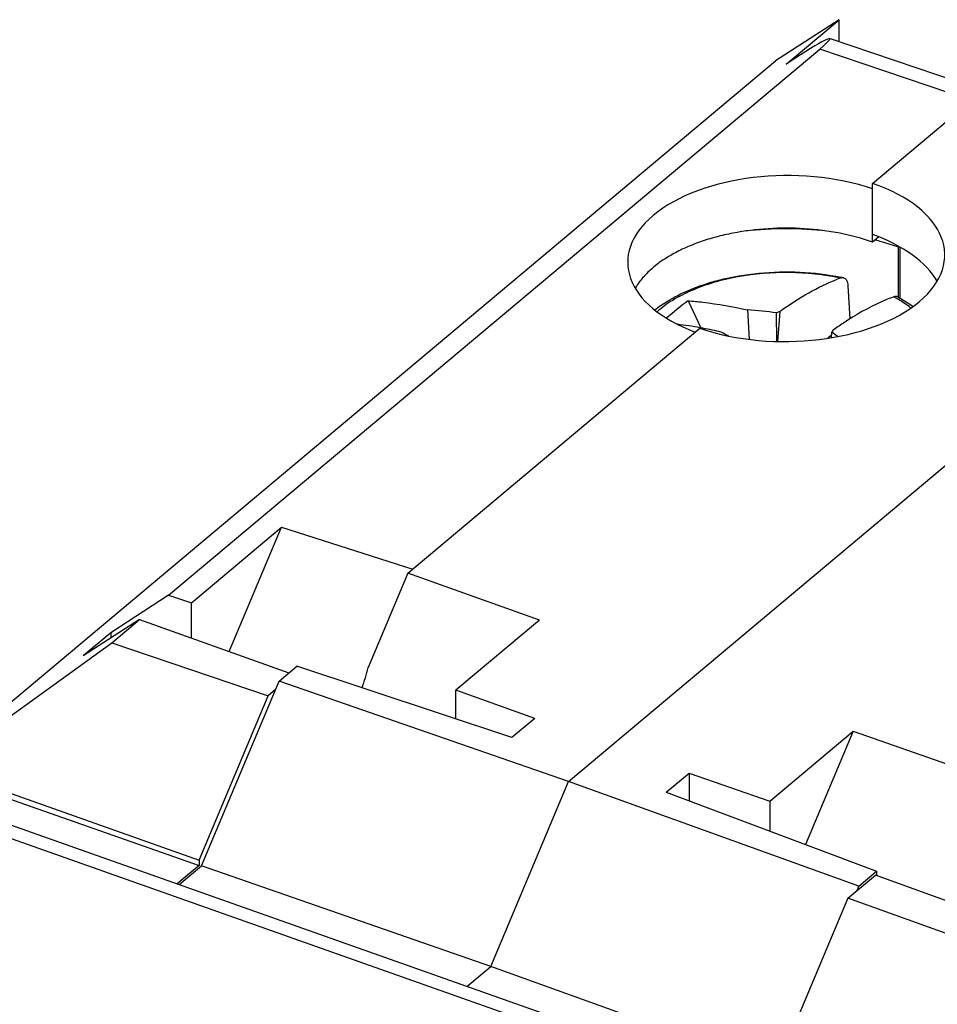
# Model space of a CAD drawing. Units: inches. Extents: x 0 to 137, y 11 to 183.
# Drawn here: x 88 to 103, y 168 to 183 of the extents above; entities that cross this region are included whole.
import ezdxf

# ---------------------------------------------------------------- set-up
doc = ezdxf.new("R2010")
doc.units = ezdxf.units.IN
doc.header["$MEASUREMENT"] = 0
for name, color, linetype in [('ASSI', 7, 'Continuous'), ('DRAFT', 7, 'Continuous'), ('RACCORDO', 7, 'Continuous'), ('SMUSSO', 7, 'Continuous')]:
    doc.layers.add(name, color=color, linetype=linetype)

# ---------------------------------------------------------------- blocks, each defined once
blk = doc.blocks.new('block 189')
at = {"color": 7, "lineweight": 25, "true_color": 0xffffff}
blk.add_lwpolyline([(87.698, 172.546), (99.956, 182.826)], dxfattribs=at)
blk = doc.blocks.new('block 190')
at = {"color": 7, "lineweight": 25, "true_color": 0xffffff}
blk.add_lwpolyline([(100.962, 183.477), (99.956, 182.826)], dxfattribs=at)
blk = doc.blocks.new('block 191')
at = {"color": 7, "lineweight": 25, "true_color": 0xffffff}
blk.add_lwpolyline([(100.843, 178.503), (100.784, 178.453)], dxfattribs=at)
blk = doc.blocks.new('block 251')
at = {"color": 7, "lineweight": 25, "true_color": 0xffffff}
blk.add_lwpolyline([(100.841, 178.462), (100.845, 178.548)], dxfattribs=at)
blk = doc.blocks.new('block 252')
at = {"color": 7, "lineweight": 25, "true_color": 0xffffff}
blk.add_lwpolyline([(100.025, 178.876), (99.99, 178.403)], dxfattribs=at)
blk = doc.blocks.new('block 257')
at = {"color": 7, "lineweight": 25, "true_color": 0xffffff}
blk.add_lwpolyline([(99.519, 178.899), (99.543, 178.435)], dxfattribs=at)
blk = doc.blocks.new('block 266')
at = {"color": 7, "lineweight": 25, "true_color": 0xffffff}
blk.add_lwpolyline([(99.979, 178.403), (99.975, 178.855)], dxfattribs=at)
blk = doc.blocks.new('block 270')
at = {"color": 7, "lineweight": 25, "true_color": 0xffffff}
blk.add_lwpolyline([(100.962, 183.127), (100.962, 183.477)], dxfattribs=at)
blk = doc.blocks.new('block 300')
at = {"color": 7, "lineweight": 25, "true_color": 0xffffff}
blk.add_lwpolyline([(98.581, 179.045), (98.78, 178.617)], dxfattribs=at)
blk = doc.blocks.new('block 326')
at = {"color": 7, "lineweight": 25, "true_color": 0xffffff}
blk.add_lwpolyline([(86.759, 171.678), (90.869, 170.224)], dxfattribs=at)
blk = doc.blocks.new('block 393')
at = {"color": 7, "lineweight": 25, "true_color": 0xffffff}
blk.add_open_spline([(99.975, 178.855), (99.824, 178.874), (99.672, 178.888), (99.519, 178.899)], degree=3, dxfattribs=at)
blk = doc.blocks.new('block 394')
at = {"color": 7, "lineweight": 25, "true_color": 0xffffff}
blk.add_open_spline([(100.941, 178.48), (100.909, 178.503), (100.877, 178.525), (100.845, 178.548)], degree=3, dxfattribs=at)
blk = doc.blocks.new('block 395')
at = {"color": 7, "lineweight": 25, "true_color": 0xffffff}
blk.add_open_spline([(99.103, 178.549), (99.007, 178.572), (98.911, 178.592), (98.814, 178.61)], degree=3, dxfattribs=at)
blk = doc.blocks.new('block 396')
at = {"color": 7, "lineweight": 25, "true_color": 0xffffff}
blk.add_open_spline([(98.814, 178.61), (98.799, 178.613), (98.783, 178.616), (98.767, 178.619)], degree=3, dxfattribs=at)
blk = doc.blocks.new('block 397')
at = {"color": 7, "lineweight": 25, "true_color": 0xffffff}
blk.add_open_spline([(98.767, 178.619), (98.65, 178.64), (98.531, 178.658), (98.413, 178.673)], degree=3, dxfattribs=at)
blk = doc.blocks.new('block 398')
at = {"color": 7, "lineweight": 25, "true_color": 0xffffff}
blk.add_open_spline([(99.22, 178.488), (99.181, 178.509), (99.142, 178.529), (99.103, 178.549)], degree=3, dxfattribs=at)
blk = doc.blocks.new('block 401')
at = {"color": 7, "lineweight": 25, "true_color": 0xffffff}
blk.add_open_spline([(100.025, 178.876), (100.008, 178.869), (99.992, 178.862), (99.975, 178.855)], degree=3, dxfattribs=at)
blk = doc.blocks.new('block 402')
at = {"color": 7, "lineweight": 25, "true_color": 0xffffff}
blk.add_open_spline([(100.864, 178.579), (100.858, 178.569), (100.851, 178.558), (100.845, 178.548)], degree=3, dxfattribs=at)
blk = doc.blocks.new('block 404')
at = {"color": 7, "lineweight": 25, "true_color": 0xffffff}
blk.add_open_spline([(101.028, 178.693), (100.972, 178.656), (100.918, 178.618), (100.864, 178.579)], degree=3, dxfattribs=at)
blk = doc.blocks.new('block 406')
at = {"color": 7, "lineweight": 25, "true_color": 0xffffff}
blk.add_open_spline([(98.581, 179.045), (98.463, 178.959), (98.35, 178.866), (98.242, 178.768)], degree=3, dxfattribs=at)
blk = doc.blocks.new('block 407')
at = {"color": 7, "lineweight": 25, "true_color": 0xffffff}
blk.add_open_spline([(100.984, 179.403), (100.966, 179.397), (100.949, 179.39), (100.932, 179.384)], degree=3, dxfattribs=at)
blk = doc.blocks.new('block 409')
at = {"color": 7, "lineweight": 25, "true_color": 0xffffff}
blk.add_open_spline([(101.969, 179.019), (101.921, 179.05), (101.872, 179.079), (101.822, 179.106)], degree=3, dxfattribs=at)
blk = doc.blocks.new('block 411')
at = {"color": 7, "lineweight": 25, "true_color": 0xffffff}
blk.add_open_spline([(101.032, 179.407), (101.031, 179.407), (101.03, 179.407), (101.029, 179.408)], degree=3, dxfattribs=at)
blk = doc.blocks.new('block 464')
at = {"color": 7, "lineweight": 25, "true_color": 0xffffff}
blk.add_open_spline([(101.822, 179.106), (101.756, 179.082), (101.691, 179.056), (101.627, 179.027), (101.418, 178.934), (101.218, 178.82), (101.028, 178.693)], degree=3, knots=[0, 0, 0, 0, 1, 1, 1, 2, 2, 2, 2], dxfattribs=at)
blk = doc.blocks.new('block 465')
at = {"color": 7, "lineweight": 25, "true_color": 0xffffff}
blk.add_open_spline([(101.885, 179.105), (101.876, 179.11), (101.866, 179.112), (101.855, 179.112), (101.844, 179.113), (101.833, 179.11), (101.822, 179.106)], degree=3, knots=[0, 0, 0, 0, 1, 1, 1, 2, 2, 2, 2], dxfattribs=at)
blk = doc.blocks.new('block 466')
at = {"color": 7, "lineweight": 25, "true_color": 0xffffff}
blk.add_open_spline([(101.032, 179.407), (101.042, 179.404), (101.051, 179.399), (101.058, 179.393), (101.067, 179.386), (101.074, 179.377), (101.079, 179.367), (101.085, 179.355), (101.09, 179.342), (101.093, 179.329), (101.097, 179.314), (101.099, 179.298), (101.1, 179.282)], degree=3, knots=[0, 0, 0, 0, 1, 1, 1, 2, 2, 2, 3, 3, 3, 4, 4, 4, 4], dxfattribs=at)
blk = doc.blocks.new('block 467')
at = {"color": 7, "lineweight": 25, "true_color": 0xffffff}
blk.add_lwpolyline([(101.1, 179.282), (101.132, 178.761)], dxfattribs=at)
blk = doc.blocks.new('block 468')
at = {"color": 7, "lineweight": 25, "true_color": 0xffffff}
blk.add_open_spline([(100.984, 179.403), (100.988, 179.405), (100.992, 179.406), (100.996, 179.407), (101.007, 179.409), (101.018, 179.41), (101.029, 179.408)], degree=3, knots=[0, 0, 0, 0, 1, 1, 1, 2, 2, 2, 2], dxfattribs=at)
blk = doc.blocks.new('block 469')
at = {"color": 7, "lineweight": 25, "true_color": 0xffffff}
blk.add_open_spline([(102.093, 178.93), (102.083, 178.938), (102.074, 178.945), (102.064, 178.953), (102.033, 178.976), (102.001, 178.998), (101.969, 179.019)], degree=3, knots=[0, 0, 0, 0, 1, 1, 1, 2, 2, 2, 2], dxfattribs=at)
blk = doc.blocks.new('block 470')
at = {"color": 7, "lineweight": 25, "true_color": 0xffffff}
blk.add_open_spline([(100.984, 179.403), (100.718, 179.458), (100.447, 179.486), (100.175, 179.489), (99.902, 179.492), (99.629, 179.47), (99.361, 179.421), (99.233, 179.397), (99.107, 179.367), (98.982, 179.33), (98.865, 179.296), (98.75, 179.255), (98.637, 179.206), (98.534, 179.161), (98.433, 179.11), (98.337, 179.051), (98.25, 178.998), (98.167, 178.938), (98.09, 178.87)], degree=3, knots=[0, 0, 0, 0, 1, 1, 1, 2, 2, 2, 3, 3, 3, 4, 4, 4, 5, 5, 5, 6, 6, 6, 6], dxfattribs=at)
blk = doc.blocks.new('block 471')
at = {"color": 7, "lineweight": 25, "true_color": 0xffffff}
blk.add_open_spline([(100.025, 178.876), (100.172, 178.982), (100.324, 179.082), (100.483, 179.17), (100.628, 179.252), (100.777, 179.324), (100.932, 179.384)], degree=3, knots=[0, 0, 0, 0, 1, 1, 1, 2, 2, 2, 2], dxfattribs=at)
blk = doc.blocks.new('block 472')
at = {"color": 7, "lineweight": 25, "true_color": 0xffffff}
blk.add_open_spline([(98.581, 179.045), (98.658, 179.039), (98.736, 179.031), (98.813, 179.022), (99.05, 178.994), (99.286, 178.952), (99.519, 178.899)], degree=3, knots=[0, 0, 0, 0, 1, 1, 1, 2, 2, 2, 2], dxfattribs=at)
blk = doc.blocks.new('block 650')
at = {"layer": 'ASSI', "color": 7, "lineweight": 25, "true_color": 0xffffff}
blk.add_lwpolyline([(92.132, 173.047), (92.41, 173.28)], dxfattribs=at)
blk = doc.blocks.new('block 651')
at = {"layer": 'ASSI', "color": 7, "lineweight": 25, "true_color": 0xffffff}
blk.add_lwpolyline([(94.16, 174.748), (98.766, 178.611)], dxfattribs=at)
blk = doc.blocks.new('block 652')
at = {"layer": 'ASSI', "color": 7, "lineweight": 25, "true_color": 0xffffff}
blk.add_lwpolyline([(101.489, 180.895), (103.123, 182.265)], dxfattribs=at)
blk = doc.blocks.new('block 653')
at = {"layer": 'ASSI', "color": 7, "lineweight": 25, "true_color": 0xffffff}
blk.add_lwpolyline([(90.554, 169.837), (90.907, 170.132)], dxfattribs=at)
blk = doc.blocks.new('block 685')
at = {"layer": 'ASSI', "color": 7, "lineweight": 25, "true_color": 0xffffff}
blk.add_lwpolyline([(96.235, 174.006), (94.919, 172.903)], dxfattribs=at)
blk = doc.blocks.new('block 686')
at = {"layer": 'ASSI', "color": 7, "lineweight": 25, "true_color": 0xffffff}
blk.add_lwpolyline([(96.162, 172.457), (95.803, 172.155)], dxfattribs=at)
blk = doc.blocks.new('block 687')
at = {"layer": 'ASSI', "color": 7, "lineweight": 25, "true_color": 0xffffff}
blk.add_lwpolyline([(96.692, 171.461), (107.694, 180.688)], dxfattribs=at)
blk = doc.blocks.new('block 712')
at = {"layer": 'ASSI', "color": 7, "lineweight": 25, "true_color": 0xffffff}
blk.add_lwpolyline([(90.907, 170.132), (92.132, 173.047)], dxfattribs=at)
blk = doc.blocks.new('block 721')
at = {"layer": 'ASSI', "color": 7, "lineweight": 25, "true_color": 0xffffff}
blk.add_lwpolyline([(98.235, 171.295), (98.595, 171.596)], dxfattribs=at)
blk = doc.blocks.new('block 722')
at = {"layer": 'ASSI', "color": 7, "lineweight": 25, "true_color": 0xffffff}
blk.add_lwpolyline([(95.092, 168.232), (95.467, 168.547)], dxfattribs=at)
blk = doc.blocks.new('block 723')
at = {"layer": 'ASSI', "color": 7, "lineweight": 25, "true_color": 0xffffff}
blk.add_lwpolyline([(99.867, 171.152), (101.183, 172.256)], dxfattribs=at)
blk = doc.blocks.new('block 746')
at = {"layer": 'ASSI', "color": 7, "lineweight": 25, "true_color": 0xffffff}
blk.add_lwpolyline([(94.16, 174.748), (93.535, 173.262)], dxfattribs=at)
blk = doc.blocks.new('block 754')
at = {"layer": 'ASSI', "color": 7, "lineweight": 25, "true_color": 0xffffff}
blk.add_lwpolyline([(101.274, 169.814), (101.552, 170.047)], dxfattribs=at)
blk = doc.blocks.new('block 777')
at = {"layer": 'ASSI', "color": 7, "lineweight": 25, "true_color": 0xffffff}
blk.add_lwpolyline([(95.467, 168.547), (96.692, 171.461)], dxfattribs=at)
blk = doc.blocks.new('block 813')
at = {"layer": 'ASSI', "color": 7, "lineweight": 25, "true_color": 0xffffff}
blk.add_lwpolyline([(101.183, 172.256), (100.431, 170.468)], dxfattribs=at)
blk = doc.blocks.new('block 814')
at = {"layer": 'ASSI', "color": 7, "lineweight": 25, "true_color": 0xffffff}
blk.add_lwpolyline([(101.245, 169.746), (101.274, 169.814)], dxfattribs=at)
blk = doc.blocks.new('block 844')
at = {"layer": 'ASSI', "color": 7, "lineweight": 25, "true_color": 0xffffff}
blk.add_lwpolyline([(94.919, 172.448), (94.919, 172.903)], dxfattribs=at)
blk = doc.blocks.new('block 884')
at = {"layer": 'ASSI', "color": 7, "lineweight": 25, "true_color": 0xffffff}
blk.add_lwpolyline([(98.595, 171.596), (98.595, 171.159)], dxfattribs=at)
blk = doc.blocks.new('block 889')
at = {"layer": 'ASSI', "color": 7, "lineweight": 25, "true_color": 0xffffff}
blk.add_lwpolyline([(99.867, 171.152), (99.867, 170.681)], dxfattribs=at)
blk = doc.blocks.new('block 929')
at = {"layer": 'ASSI', "color": 7, "lineweight": 25, "true_color": 0xffffff}
blk.add_lwpolyline([(101.489, 180.09), (101.489, 180.895)], dxfattribs=at)
blk = doc.blocks.new('block 930')
at = {"layer": 'ASSI', "color": 7, "lineweight": 25, "true_color": 0xffffff}
blk.add_lwpolyline([(101.552, 170.047), (101.552, 169.983)], dxfattribs=at)
blk = doc.blocks.new('block 931')
at = {"layer": 'ASSI', "color": 7, "lineweight": 25, "true_color": 0xffffff}
blk.add_lwpolyline([(101.921, 179.893), (101.921, 179.084)], dxfattribs=at)
blk = doc.blocks.new('block 1137')
at = {"layer": 'ASSI', "color": 7, "lineweight": 25, "true_color": 0xffffff}
blk.add_lwpolyline([(95.467, 168.547), (90.907, 170.132)], dxfattribs=at)
blk = doc.blocks.new('block 1138')
at = {"layer": 'ASSI', "color": 7, "lineweight": 25, "true_color": 0xffffff}
blk.add_lwpolyline([(86.875, 170.928), (99.121, 166.596)], dxfattribs=at)
blk = doc.blocks.new('block 1140')
at = {"layer": 'ASSI', "color": 7, "lineweight": 25, "true_color": 0xffffff}
blk.add_lwpolyline([(87.026, 171.085), (99.618, 166.631)], dxfattribs=at)
blk = doc.blocks.new('block 1142')
at = {"layer": 'ASSI', "color": 7, "lineweight": 25, "true_color": 0xffffff}
blk.add_lwpolyline([(100.01, 166.913), (95.467, 168.547)], dxfattribs=at)
blk = doc.blocks.new('block 1144')
at = {"layer": 'ASSI', "color": 7, "lineweight": 25, "true_color": 0xffffff}
blk.add_lwpolyline([(95.803, 172.155), (92.41, 173.28)], dxfattribs=at)
blk = doc.blocks.new('block 1145')
at = {"layer": 'ASSI', "color": 7, "lineweight": 25, "true_color": 0xffffff}
blk.add_lwpolyline([(96.692, 171.461), (92.132, 173.047)], dxfattribs=at)
blk = doc.blocks.new('block 1146')
at = {"layer": 'ASSI', "color": 7, "lineweight": 25, "true_color": 0xffffff}
blk.add_lwpolyline([(98.595, 171.596), (99.867, 171.152)], dxfattribs=at)
blk = doc.blocks.new('block 1147')
at = {"layer": 'ASSI', "color": 7, "lineweight": 25, "true_color": 0xffffff}
blk.add_lwpolyline([(96.162, 172.457), (94.919, 172.903)], dxfattribs=at)
blk = doc.blocks.new('block 1148')
at = {"layer": 'ASSI', "color": 7, "lineweight": 25, "true_color": 0xffffff}
blk.add_lwpolyline([(101.274, 169.814), (96.692, 171.461)], dxfattribs=at)
blk = doc.blocks.new('block 1149')
at = {"layer": 'ASSI', "color": 7, "lineweight": 25, "true_color": 0xffffff}
blk.add_lwpolyline([(98.235, 171.295), (101.552, 170.047)], dxfattribs=at)
blk = doc.blocks.new('block 1154')
at = {"layer": 'ASSI', "color": 7, "lineweight": 25, "true_color": 0xffffff}
blk.add_lwpolyline([(101.183, 172.256), (103.301, 171.514)], dxfattribs=at)
blk = doc.blocks.new('block 1155')
at = {"layer": 'ASSI', "color": 7, "lineweight": 25, "true_color": 0xffffff}
blk.add_lwpolyline([(96.235, 174.006), (94.16, 174.748)], dxfattribs=at)
blk = doc.blocks.new('block 1247')
at = {"layer": 'ASSI', "color": 7, "lineweight": 25, "true_color": 0xffffff}
blk.add_open_spline([(93.44, 172.939), (93.477, 173.045), (93.509, 173.153), (93.535, 173.262)], degree=3, dxfattribs=at)
blk = doc.blocks.new('block 1330')
at = {"layer": 'ASSI', "color": 7, "lineweight": 25, "true_color": 0xffffff}
blk.add_open_spline([(101.489, 179.97), (101.322, 180.029), (101.15, 180.075), (100.976, 180.109), (100.792, 180.145), (100.605, 180.169), (100.418, 180.181), (100.227, 180.193), (100.036, 180.193), (99.845, 180.181), (99.658, 180.169), (99.471, 180.146), (99.287, 180.11), (99.198, 180.093), (99.11, 180.073), (99.022, 180.049), (98.938, 180.027), (98.855, 180.001), (98.773, 179.972), (98.694, 179.945), (98.617, 179.914), (98.541, 179.88), (98.469, 179.848), (98.398, 179.813), (98.33, 179.774), (98.265, 179.738), (98.203, 179.699), (98.142, 179.656), (98.086, 179.616), (98.032, 179.573), (97.981, 179.526), (97.934, 179.483), (97.889, 179.437), (97.848, 179.388), (97.811, 179.342), (97.776, 179.293), (97.746, 179.242)], degree=3, knots=[0, 0, 0, 0, 1, 1, 1, 2, 2, 2, 3, 3, 3, 4, 4, 4, 5, 5, 5, 6, 6, 6, 7, 7, 7, 8, 8, 8, 9, 9, 9, 10, 10, 10, 11, 11, 11, 12, 12, 12, 12], dxfattribs=at)
blk = doc.blocks.new('block 1699')
at = {"layer": 'ASSI', "color": 7, "lineweight": 25, "true_color": 0xffffff}
blk.add_open_spline([(102.508, 179.354), (102.332, 179.655), (101.972, 179.915), (101.489, 180.09)], degree=3, dxfattribs=at)
blk = doc.blocks.new('block 1705')
at = {"layer": 'ASSI', "color": 7, "lineweight": 25, "true_color": 0xffffff}
blk.add_open_spline([(98.766, 178.611), (99.924, 178.211), (101.472, 178.399), (102.224, 179.03), (102.976, 179.66), (102.647, 180.495), (101.489, 180.895)], degree=3, knots=[0, 0, 0, 0, 1, 1, 1, 2, 2, 2, 2], dxfattribs=at)
blk = doc.blocks.new('block 1752')
at = {"layer": 'DRAFT', "color": 7, "lineweight": 25, "true_color": 0xffffff}
blk.add_lwpolyline([(100.125, 182.775), (100.962, 183.477)], dxfattribs=at)
blk = doc.blocks.new('block 1753')
at = {"layer": 'DRAFT', "color": 7, "lineweight": 25, "true_color": 0xffffff}
blk.add_lwpolyline([(89.475, 173.81), (89.039, 173.445)], dxfattribs=at)
blk = doc.blocks.new('block 1754')
at = {"layer": 'DRAFT', "color": 7, "lineweight": 25, "true_color": 0xffffff}
blk.add_lwpolyline([(89.491, 173.65), (89.93, 174.019)], dxfattribs=at)
blk = doc.blocks.new('block 1755')
at = {"layer": 'DRAFT', "color": 7, "lineweight": 25, "true_color": 0xffffff}
blk.add_lwpolyline([(90.386, 174.401), (100.656, 183.014)], dxfattribs=at)
blk = doc.blocks.new('block 1756')
at = {"layer": 'DRAFT', "color": 7, "lineweight": 25, "true_color": 0xffffff}
blk.add_lwpolyline([(86.759, 171.678), (89.491, 173.65)], dxfattribs=at)
blk = doc.blocks.new('block 1757')
at = {"layer": 'DRAFT', "color": 7, "lineweight": 25, "true_color": 0xffffff}
blk.add_lwpolyline([(90.386, 174.401), (89.475, 173.81)], dxfattribs=at)
blk = doc.blocks.new('block 1759')
at = {"layer": 'DRAFT', "color": 7, "lineweight": 25, "true_color": 0xffffff}
blk.add_lwpolyline([(89.93, 174.019), (89.039, 173.445)], dxfattribs=at)
blk = doc.blocks.new('block 1760')
at = {"layer": 'DRAFT', "color": 7, "lineweight": 25, "true_color": 0xffffff}
blk.add_lwpolyline([(90.747, 174.281), (92.17, 175.474)], dxfattribs=at)
blk = doc.blocks.new('block 1761')
at = {"layer": 'DRAFT', "color": 7, "lineweight": 25, "true_color": 0xffffff}
blk.add_lwpolyline([(92.076, 172.915), (91.958, 172.815)], dxfattribs=at)
blk = doc.blocks.new('block 1762')
at = {"layer": 'DRAFT', "color": 7, "lineweight": 25, "true_color": 0xffffff}
blk.add_lwpolyline([(90.869, 170.141), (90.521, 169.849)], dxfattribs=at)
blk = doc.blocks.new('block 1764')
at = {"layer": 'DRAFT', "color": 7, "lineweight": 25, "true_color": 0xffffff}
blk.add_lwpolyline([(91.344, 173.511), (92.17, 175.474)], dxfattribs=at)
blk = doc.blocks.new('block 1765')
at = {"layer": 'DRAFT', "color": 7, "lineweight": 25, "true_color": 0xffffff}
blk.add_lwpolyline([(90.869, 170.224), (91.958, 172.815)], dxfattribs=at)
blk = doc.blocks.new('block 1766')
at = {"layer": 'DRAFT', "color": 7, "lineweight": 25, "true_color": 0xffffff}
blk.add_lwpolyline([(101.1, 169.624), (101.535, 169.989)], dxfattribs=at)
blk = doc.blocks.new('block 1775')
at = {"layer": 'DRAFT', "color": 7, "lineweight": 25, "true_color": 0xffffff}
blk.add_lwpolyline([(89.475, 173.81), (89.475, 173.725)], dxfattribs=at)
blk = doc.blocks.new('block 1777')
at = {"layer": 'DRAFT', "color": 7, "lineweight": 25, "true_color": 0xffffff}
blk.add_lwpolyline([(90.747, 173.726), (90.747, 174.281)], dxfattribs=at)
blk = doc.blocks.new('block 1778')
at = {"layer": 'DRAFT', "color": 7, "lineweight": 25, "true_color": 0xffffff}
blk.add_lwpolyline([(90.869, 170.224), (90.869, 170.141)], dxfattribs=at)
blk = doc.blocks.new('block 1779')
at = {"layer": 'DRAFT', "color": 7, "lineweight": 25, "true_color": 0xffffff}
blk.add_lwpolyline([(101.1, 169.624), (100.01, 167.033)], dxfattribs=at)
blk = doc.blocks.new('block 1787')
at = {"layer": 'DRAFT', "color": 7, "lineweight": 25, "true_color": 0xffffff}
blk.add_lwpolyline([(101.489, 179.97), (101.489, 180.809)], dxfattribs=at)
blk = doc.blocks.new('block 1817')
at = {"layer": 'DRAFT', "color": 7, "lineweight": 25, "true_color": 0xffffff}
blk.add_lwpolyline([(86.661, 171.614), (90.869, 170.141)], dxfattribs=at)
blk = doc.blocks.new('block 1824')
at = {"layer": 'DRAFT', "color": 7, "lineweight": 25, "true_color": 0xffffff}
blk.add_lwpolyline([(90.386, 174.401), (90.747, 174.281)], dxfattribs=at)
blk = doc.blocks.new('block 1825')
at = {"layer": 'DRAFT', "color": 7, "lineweight": 25, "true_color": 0xffffff}
blk.add_lwpolyline([(89.491, 173.65), (91.958, 172.815)], dxfattribs=at)
blk = doc.blocks.new('block 1826')
at = {"layer": 'DRAFT', "color": 7, "lineweight": 25, "true_color": 0xffffff}
blk.add_lwpolyline([(89.93, 174.019), (92.284, 173.175)], dxfattribs=at)
blk = doc.blocks.new('block 1827')
at = {"layer": 'DRAFT', "color": 7, "lineweight": 25, "true_color": 0xffffff}
blk.add_lwpolyline([(103.601, 168.724), (101.1, 169.624)], dxfattribs=at)
blk = doc.blocks.new('block 1828')
at = {"layer": 'DRAFT', "color": 7, "lineweight": 25, "true_color": 0xffffff}
blk.add_lwpolyline([(104.031, 169.085), (101.535, 169.989)], dxfattribs=at)
blk = doc.blocks.new('block 1834')
at = {"layer": 'DRAFT', "color": 7, "lineweight": 25, "true_color": 0xffffff}
blk.add_lwpolyline([(92.17, 175.474), (94.238, 174.813)], dxfattribs=at)
blk = doc.blocks.new('block 1876')
at = {"layer": 'DRAFT', "color": 7, "lineweight": 25, "true_color": 0xffffff}
blk.add_open_spline([(101.489, 180.809), (100.331, 181.208), (98.783, 181.021), (98.031, 180.39), (97.297, 179.775), (97.591, 178.961), (98.694, 178.551)], degree=3, knots=[0, 0, 0, 0, 1, 1, 1, 2, 2, 2, 2], dxfattribs=at)
blk = doc.blocks.new('block 1886')
at = {"layer": 'RACCORDO', "color": 7, "lineweight": 25, "true_color": 0xffffff}
blk.add_lwpolyline([(100.35, 182.92), (100.125, 182.775)], dxfattribs=at)
blk = doc.blocks.new('block 1892')
at = {"layer": 'RACCORDO', "color": 7, "lineweight": 25, "true_color": 0xffffff}
blk.add_lwpolyline([(101.588, 180.053), (101.489, 179.97)], dxfattribs=at)
blk = doc.blocks.new('block 1982')
at = {"layer": 'RACCORDO', "color": 7, "lineweight": 25, "true_color": 0xffffff}
blk.add_lwpolyline([(103.05, 182.204), (100.656, 183.014)], dxfattribs=at)
blk = doc.blocks.new('block 1983')
at = {"layer": 'RACCORDO', "color": 7, "lineweight": 25, "true_color": 0xffffff}
blk.add_lwpolyline([(103.202, 182.369), (100.811, 183.178)], dxfattribs=at)
blk = doc.blocks.new('block 2046')
at = {"layer": 'RACCORDO', "color": 7, "lineweight": 25, "true_color": 0xffffff}
blk.add_open_spline([(100.768, 180.144), (100.341, 180.191), (99.909, 180.191), (99.482, 180.144)], degree=3, dxfattribs=at)
blk = doc.blocks.new('block 2047')
at = {"layer": 'RACCORDO', "color": 7, "lineweight": 25, "true_color": 0xffffff}
blk.add_open_spline([(101.029, 179.408), (101.015, 179.411), (101.001, 179.414), (100.987, 179.416)], degree=3, dxfattribs=at)
blk = doc.blocks.new('block 2049')
at = {"layer": 'RACCORDO', "color": 7, "lineweight": 25, "true_color": 0xffffff}
blk.add_open_spline([(101.898, 179.893), (101.898, 179.898), (101.898, 179.902), (101.898, 179.906)], degree=3, dxfattribs=at)
blk = doc.blocks.new('block 2103')
at = {"layer": 'RACCORDO', "color": 7, "lineweight": 25, "true_color": 0xffffff}
blk.add_open_spline([(101.885, 179.105), (101.906, 179.093), (101.928, 179.082), (101.949, 179.069), (102.01, 179.034), (102.07, 178.996), (102.128, 178.955)], degree=3, knots=[0, 0, 0, 0, 1, 1, 1, 2, 2, 2, 2], dxfattribs=at)
blk = doc.blocks.new('block 2104')
at = {"layer": 'RACCORDO', "color": 7, "lineweight": 25, "true_color": 0xffffff}
blk.add_open_spline([(98.053, 178.9), (98.086, 178.926), (98.121, 178.951), (98.156, 178.975), (98.267, 179.051), (98.385, 179.116), (98.507, 179.173)], degree=3, knots=[0, 0, 0, 0, 1, 1, 1, 2, 2, 2, 2], dxfattribs=at)
blk = doc.blocks.new('block 2105')
at = {"layer": 'RACCORDO', "color": 7, "lineweight": 25, "true_color": 0xffffff}
blk.add_open_spline([(98.507, 179.173), (98.686, 179.256), (98.875, 179.321), (99.067, 179.37), (99.272, 179.423), (99.482, 179.459), (99.693, 179.479), (99.91, 179.5), (100.129, 179.506), (100.347, 179.495), (100.562, 179.485), (100.776, 179.459), (100.987, 179.416)], degree=3, knots=[0, 0, 0, 0, 1, 1, 1, 2, 2, 2, 3, 3, 3, 4, 4, 4, 4], dxfattribs=at)
blk = doc.blocks.new('block 2151')
at = {"layer": 'RACCORDO', "color": 7, "lineweight": 25, "true_color": 0xffffff}
blk.add_open_spline([(101.531, 180.005), (101.563, 179.997), (101.594, 179.989), (101.625, 179.98), (101.717, 179.954), (101.808, 179.925), (101.898, 179.893)], degree=3, knots=[0, 0, 0, 0, 1, 1, 1, 2, 2, 2, 2], dxfattribs=at)
blk = doc.blocks.new('block 2298')
at = {"layer": 'RACCORDO', "color": 7, "lineweight": 25, "true_color": 0xffffff}
blk.add_open_spline([(100.656, 183.014), (100.957, 183.266), (100.819, 183.224), (100.35, 182.92)], degree=3, dxfattribs=at)
blk = doc.blocks.new('block 2301')
at = {"layer": 'SMUSSO', "color": 7, "lineweight": 25, "true_color": 0xffffff}
blk.add_lwpolyline([(101.898, 179.097), (101.898, 179.893)], dxfattribs=at)

msp = doc.modelspace()

# ---------------------------------------------------------------- block references
for name in ['block 190', 'block 270', 'block 189', 'block 470', 'block 471', 'block 407', 'block 468', 'block 411', 'block 466', 'block 467', 'block 406', 'block 300', 'block 472', 'block 464', 'block 465', 'block 409', 'block 257', 'block 393', 'block 401', 'block 252', 'block 469', 'block 266', 'block 397', 'block 396', 'block 395', 'block 402', 'block 404', 'block 398', 'block 191', 'block 251', 'block 394', 'block 326']:
    msp.add_blockref(name, (0, 0))
at = {"layer": 'ASSI'}
for name in ['block 652', 'block 1705', 'block 929', 'block 687', 'block 1330', 'block 1699', 'block 931', 'block 651', 'block 746', 'block 1155', 'block 685', 'block 650', 'block 1144', 'block 1247', 'block 712', 'block 1145', 'block 844', 'block 1147', 'block 686', 'block 723', 'block 813', 'block 1154', 'block 721', 'block 884', 'block 1146', 'block 777', 'block 1148', 'block 1149', 'block 889', 'block 1140', 'block 1138', 'block 653', 'block 1137', 'block 754', 'block 930', 'block 814', 'block 722', 'block 1142']:
    msp.add_blockref(name, (0, 0), dxfattribs=at)
at = {"layer": 'DRAFT'}
for name in ['block 1752', 'block 1755', 'block 1876', 'block 1787', 'block 1760', 'block 1764', 'block 1834', 'block 1757', 'block 1824', 'block 1777', 'block 1759', 'block 1754', 'block 1826', 'block 1753', 'block 1775', 'block 1756', 'block 1825', 'block 1765', 'block 1761', 'block 1817', 'block 1778', 'block 1762', 'block 1766', 'block 1828', 'block 1779', 'block 1827']:
    msp.add_blockref(name, (0, 0), dxfattribs=at)
at = {"layer": 'RACCORDO'}
for name in ['block 2298', 'block 1983', 'block 1886', 'block 1982', 'block 2046', 'block 1892', 'block 2151', 'block 2049', 'block 2105', 'block 2047', 'block 2104', 'block 2103']:
    msp.add_blockref(name, (0, 0), dxfattribs=at)
at = {"layer": 'SMUSSO'}
msp.add_blockref('block 2301', (0, 0), dxfattribs=at)

doc.saveas('drawing.dxf')
